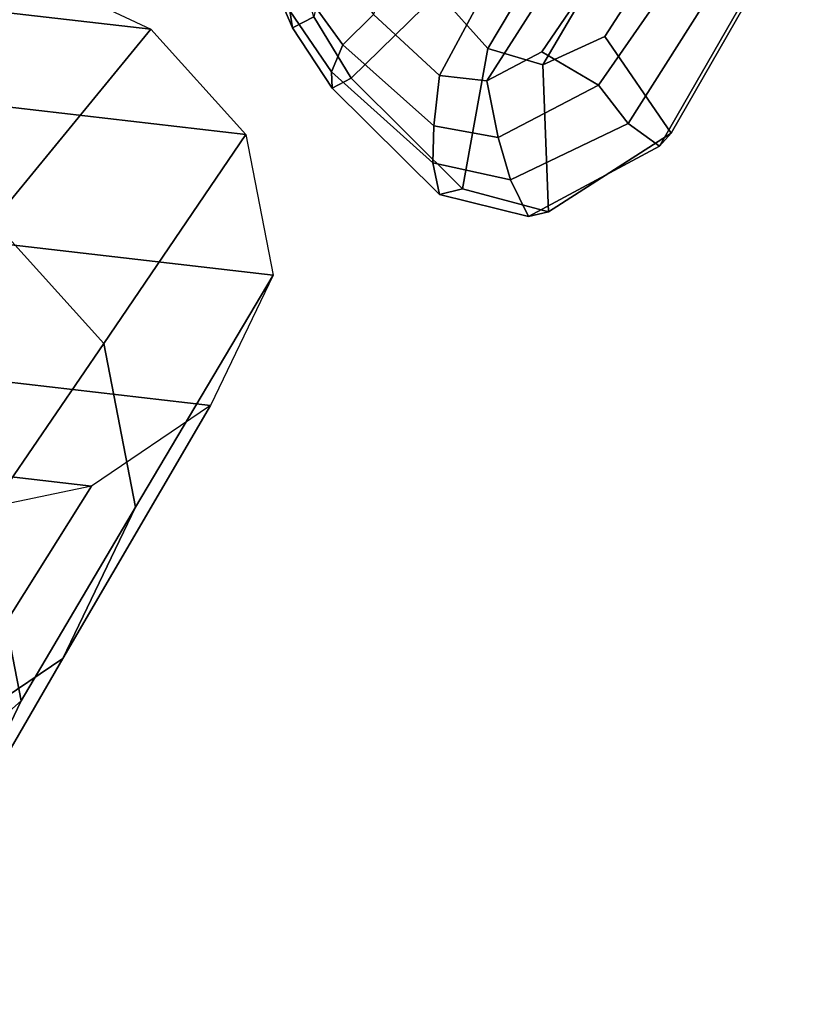
# Model space of a CAD drawing. Units: inches. Extents: x -13 to 290, y -6 to 190.
# Drawn here: x 56 to 58, y 26 to 29 of the extents above; entities that cross this region are included whole.
import ezdxf

# ---------------------------------------------------------------- set-up
doc = ezdxf.new("R2010")
doc.units = ezdxf.units.IN
doc.header["$MEASUREMENT"] = 0
for name, color, linetype in [('SEAT-BASE', 5, 'Continuous'), ('SEAT-FRAME', 5, 'Continuous'), ('SEAT-KNOBS', 5, 'Continuous')]:
    doc.layers.add(name, color=color, linetype=linetype)

# ---------------------------------------------------------------- blocks, each defined once
blk = doc.blocks.new('1EMBODY_ARMS_0T')
at = {"layer": 'SEAT-BASE'}
for points, invisible_edges in [([(-3.7764, 7.3454, 13.6077), (-3.8098, 7.2689, 13.2998), (-3.2873, 9.7663, 14.3566), (-2.9688, 10.1908, 15.6712)], 10), ([(-3.7764, 7.3454, 13.6077), (-2.9688, 10.1908, 15.6712), (-2.881, 10.0532, 16.0209), (-2.859, 9.8555, 16.1719)], 9), ([(-3.7764, 7.3454, 13.6077), (-2.859, 9.8555, 16.1719), (-2.8482, 9.6497, 16.228), (-2.8627, 9.2816, 16.2041)], 9), ([(-3.8098, 7.2689, 13.2998), (-3.3039, 9.2186, 12.7141), (-3.5095, 9.3498, 13.1638), (-3.2873, 9.7663, 14.3566)], 9)]:
    blk.add_3dface(points, dxfattribs=dict(at, invisible_edges=invisible_edges))
at = {"layer": 'SEAT-FRAME'}
for points in [[(-3.5757, 11.4084, 14.9177), (-3.3628, 11.8525, 14.8986), (-2.9693, 12.1998, 16.146), (-3.1822, 11.7556, 16.165)], [(-3.6851, 11.2976, 13.3322), (-3.3243, 11.5414, 13.2569), (-2.957, 12.1269, 14.8139), (-3.3628, 11.8525, 14.8986)], [(-3.8742, 10.9028, 13.3492), (-3.6851, 11.2976, 13.3322), (-3.3628, 11.8525, 14.8986), (-3.5757, 11.4084, 14.9177)], [(-3.4824, 10.9288, 14.8524), (-3.5757, 11.4084, 14.9177), (-3.1822, 11.7556, 16.165), (-3.0889, 11.276, 16.0997)], [(-3.7598, 10.848, 11.8845), (-3.3967, 10.9244, 11.7944), (-2.9025, 11.6302, 13.1523), (-3.3243, 11.5414, 13.2569)], [(-4.0703, 10.6381, 11.9494), (-3.7598, 10.848, 11.8845), (-3.3243, 11.5414, 13.2569), (-3.6851, 11.2976, 13.3322)], [(-3.7913, 10.4765, 13.2911), (-3.8742, 10.9028, 13.3492), (-3.5757, 11.4084, 14.9177), (-3.4824, 10.9288, 14.8524)], [(-4.2332, 10.2982, 11.964), (-4.0703, 10.6381, 11.9494), (-3.6851, 11.2976, 13.3322), (-3.8742, 10.9028, 13.3492)], [(-3.5034, 10.1576, 13.1877), (-3.7913, 10.4765, 13.2911), (-3.4824, 10.9288, 14.8524), (-3.1585, 10.5701, 14.736)], [(-3.3967, 10.9244, 11.7944), (-3.0305, 10.882, 11.6935), (-2.6976, 10.7252, 11.5918), (-3.7598, 10.848, 11.8845)], [(-4.1618, 9.9312, 11.914), (-4.2332, 10.2982, 11.964), (-3.8742, 10.9028, 13.3492), (-3.7913, 10.4765, 13.2911)], [(-4.0703, 10.6381, 11.9494), (-3.7598, 10.848, 11.8845), (-2.6976, 10.7252, 11.5918), (-2.4497, 10.4507, 11.5027)], [(-4.0703, 10.6381, 11.9494), (-2.4497, 10.4507, 11.5027), (-2.3783, 10.0837, 11.4527), (-4.2332, 10.2982, 11.964)], [(-3.914, 9.6567, 11.8249), (-4.1618, 9.9312, 11.914), (-3.7913, 10.4765, 13.2911), (-3.5034, 10.1576, 13.1877)], [(-4.1618, 9.9312, 11.914), (-4.2332, 10.2982, 11.964), (-2.3783, 10.0837, 11.4527), (-2.5412, 9.7438, 11.4673)], [(-3.5811, 9.4998, 11.7231), (-3.914, 9.6567, 11.8249), (-3.5034, 10.1576, 13.1877), (-3.1167, 9.9754, 13.0695)], [(-3.2149, 9.4575, 11.6222), (-3.5811, 9.4998, 11.7231), (-3.1167, 9.9754, 13.0695), (-2.6914, 9.9262, 12.9522)], [(-4.1618, 9.9312, 11.914), (-2.5412, 9.7438, 11.4673), (-2.8518, 9.5339, 11.5321), (-3.914, 9.6567, 11.8249)], [(-4.1423, 9.328, 17.1831), (-2.584, 9.7037, 17.509), (-2.8005, 9.6173, 17.2735), (-4.423, 9.2327, 16.9172)], [(-4.1423, 9.328, 17.1831), (-3.9988, 9.2019, 17.4171), (-2.3895, 9.5589, 17.7337), (-2.584, 9.7037, 17.509)], [(-3.5811, 9.4998, 11.7231), (-3.914, 9.6567, 11.8249), (-2.8518, 9.5339, 11.5321), (-3.2149, 9.4575, 11.6222)]]:
    blk.add_3dface(points, dxfattribs=at)
at = {"layer": 'SEAT-KNOBS'}
for points in [[(-5.2409, 9.9619, 12.9589), (-5.2716, 9.9274, 13.0116), (-4.9512, 10.1332, 13.1515), (-4.8991, 10.1454, 13.0892)], [(-4.8525, 10.0494, 13.0563), (-5.1595, 9.9023, 12.9233), (-5.2409, 9.9619, 12.9589), (-4.8991, 10.1454, 13.0892)], [(-4.6672, 10.0878, 13.2223), (-4.8991, 10.1454, 13.0892), (-4.9512, 10.1332, 13.1515), (-4.727, 10.0733, 13.2781)], [(-4.8525, 10.0494, 13.0563), (-4.8991, 10.1454, 13.0892), (-4.6672, 10.0878, 13.2223), (-4.6499, 10.0054, 13.178)], [(-4.9512, 10.1332, 13.1515), (-5.2716, 9.9274, 13.0116), (-5.0982, 9.676, 13.1505), (-4.937, 9.7497, 13.235)], [(-4.9512, 10.1332, 13.1515), (-4.937, 9.7497, 13.235), (-4.793, 9.7068, 13.3244), (-4.727, 10.0733, 13.2781)], [(-4.4371, 9.7842, 13.5242), (-4.727, 10.0733, 13.2781), (-4.793, 9.7068, 13.3244), (-4.6633, 9.5616, 13.4265)], [(-4.3873, 9.8106, 13.488), (-4.6672, 10.0878, 13.2223), (-4.727, 10.0733, 13.2781), (-4.4371, 9.7842, 13.5242)], [(-4.3859, 9.7682, 13.4161), (-4.6499, 10.0054, 13.178), (-4.6672, 10.0878, 13.2223), (-4.3873, 9.8106, 13.488)], [(-5.0816, 9.803, 12.9196), (-5.1595, 9.9023, 12.9233), (-4.8525, 10.0494, 13.0563), (-4.8205, 9.9395, 13.0463)], [(-4.6528, 9.909, 13.1513), (-4.8205, 9.9395, 13.0463), (-4.8525, 10.0494, 13.0563), (-4.6499, 10.0054, 13.178)], [(-4.6528, 9.909, 13.1513), (-4.6499, 10.0054, 13.178), (-4.3859, 9.7682, 13.4161), (-4.4148, 9.6973, 13.3549)], [(-5.6198, 9.3028, 12.7647), (-5.6291, 9.3052, 12.8434), (-5.2716, 9.9274, 13.0116), (-5.2409, 9.9619, 12.9589)], [(-5.5458, 9.2925, 12.7415), (-5.6198, 9.3028, 12.7647), (-5.2409, 9.9619, 12.9589), (-5.1595, 9.9023, 12.9233)], [(-4.8205, 9.9395, 13.0463), (-4.7904, 9.7911, 13.0493), (-4.9344, 9.7161, 12.9691), (-5.0816, 9.803, 12.9196)], [(-4.8205, 9.9395, 13.0463), (-4.6528, 9.909, 13.1513), (-4.6673, 9.7773, 13.1293), (-4.7904, 9.7911, 13.0493)], [(-5.2716, 9.9274, 13.0116), (-5.6291, 9.3052, 12.8434), (-5.3987, 9.2104, 12.9915), (-5.0982, 9.676, 13.1505)], [(-5.0816, 9.803, 12.9196), (-5.4395, 9.2876, 12.7484), (-5.5458, 9.2925, 12.7415), (-5.1595, 9.9023, 12.9233)], [(-4.4148, 9.6973, 13.3549), (-4.4949, 9.6185, 13.2667), (-4.6673, 9.7773, 13.1293), (-4.6528, 9.909, 13.1513)], [(-4.3873, 9.8106, 13.488), (-4.4371, 9.7842, 13.5242), (-4.3395, 9.6245, 13.6526), (-4.2837, 9.6527, 13.6123)], [(-4.3859, 9.7682, 13.4161), (-4.3873, 9.8106, 13.488), (-4.2837, 9.6527, 13.6123), (-4.2771, 9.6088, 13.5439)], [(-5.4395, 9.2876, 12.7484), (-5.0816, 9.803, 12.9196), (-4.9344, 9.7161, 12.9691), (-5.2342, 9.2755, 12.8084)], [(-5.2518, 9.0711, 12.7856), (-5.2342, 9.2755, 12.8084), (-4.9344, 9.7161, 12.9691), (-4.7904, 9.7911, 13.0493)], [(-5.2518, 9.0711, 12.7856), (-4.7904, 9.7911, 13.0493), (-4.6673, 9.7773, 13.1293), (-5.1529, 8.8744, 12.8194)], [(-4.4371, 9.7842, 13.5242), (-4.6633, 9.5616, 13.4265), (-4.4455, 9.1846, 13.7017), (-4.3395, 9.6245, 13.6526)], [(-4.9214, 8.6187, 12.9435), (-5.1529, 8.8744, 12.8194), (-4.6673, 9.7773, 13.1293), (-4.4949, 9.6185, 13.2667)], [(-4.2978, 9.5353, 13.4825), (-4.4148, 9.6973, 13.3549), (-4.3859, 9.7682, 13.4161), (-4.2771, 9.6088, 13.5439)], [(-5.0982, 9.676, 13.1505), (-5.3987, 9.2104, 12.9915), (-5.3778, 9.0004, 12.9832), (-4.937, 9.7497, 13.235)], [(-4.793, 9.7068, 13.3244), (-4.937, 9.7497, 13.235), (-5.3778, 9.0004, 12.9832), (-5.2924, 8.8697, 13.0135)], [(-4.793, 9.7068, 13.3244), (-5.2924, 8.8697, 13.0135), (-5.0462, 8.6081, 13.1434), (-4.6633, 9.5616, 13.4265)], [(-4.4148, 9.6973, 13.3549), (-4.2978, 9.5353, 13.4825), (-4.3479, 9.4131, 13.4108), (-4.4949, 9.6185, 13.2667)], [(-4.1575, 9.3605, 13.8586), (-4.2837, 9.6527, 13.6123), (-4.3395, 9.6245, 13.6526), (-4.2577, 9.36, 13.8716)], [(-4.1175, 9.3037, 13.7735), (-4.2771, 9.6088, 13.5439), (-4.2837, 9.6527, 13.6123), (-4.1575, 9.3605, 13.8586)]]:
    blk.add_3dface(points, dxfattribs=at)

msp = doc.modelspace()

# ---------------------------------------------------------------- block references
at = {"rotation": 180}
msp.add_blockref('1EMBODY_ARMS_0T', (52.5694, 38.1785), dxfattribs=at)

doc.saveas('drawing.dxf')
